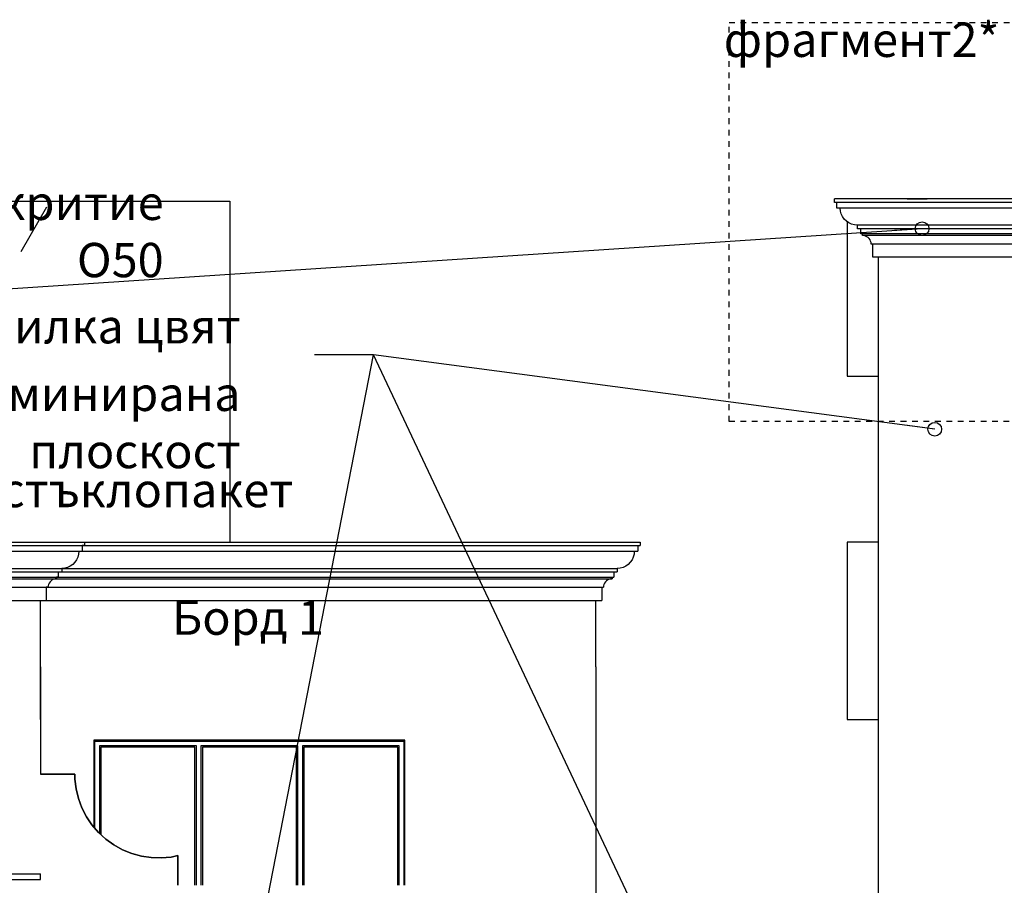
# Model space of a CAD drawing. Extents: x -52867 to -34465, y -1218 to 4209.
# Drawn here: x -48169 to -47308, y 2114 to 2871 of the extents above; entities that cross this region are included whole.
import ezdxf

# ---------------------------------------------------------------- set-up
doc = ezdxf.new("R2010")
doc.units = 0
doc.header["$MEASUREMENT"] = 0
doc.linetypes.add('thk_line_type', pattern=[10, 5, -5])
for name, color, linetype in [('5_bord_balkon_friz', 7, 'Continuous'), ('5_exterior wall', 7, 'Continuous'), ('7_bord_balkon_friz', 7, 'Continuous'), ('7_decorativni_steni', 7, 'Continuous'), ('7_PARAPETI_plut', 7, 'Continuous'), ('Lines', 7, 'Continuous'), ('TEXT', 7, 'Continuous'), ('Text blocks', 7, 'Continuous')]:
    doc.layers.add(name, color=color, linetype=linetype)
doc.styles.add('GENERATED_STYLE_1', font='TIMES.TTF')
doc.styles.get("Standard").update_dxf_attribs({"font": 'txt', "bigfont": 'BIGFONT.SHX'})
doc.dimstyles.new('Dimstyle_157A4', dxfattribs={"dimtxt": 0.18, "dimasz": 24, "dimexe": 0.18, "dimexo": 0.0625, "dimgap": 0.09, "dimtad": 0, "dimtih": 1, "dimtoh": 1, "dimdec": 4, "dimzin": 0, "dimdsep": 46, "dimtxsty": 'Standard', "dimcen": 0.09, "dimadec": 0, "dimazin": 0, "dimtfac": 1, "dimtdec": 4, "dimtmove": 0, "dimatfit": 0, "dimldrblk": 'ARROWHEAD_1', "dimfxl": 0, "dimtolj": 1, "dimtzin": 0, "dimarcsym": 0})

# ---------------------------------------------------------------- blocks, each defined once
blk = doc.blocks.new('ARROWHEAD_1')
at = {"color": 0, "linetype": 'Continuous'}
blk.add_line((0, 0), (-1, 0), dxfattribs=at)
blk.add_circle((0, 0), 0.25, dxfattribs=at)

msp = doc.modelspace()

# ---------------------------------------------------------------- linework, layer by layer
at = {"layer": '5_bord_balkon_friz', "color": 12, "linetype": 'Continuous'}
for p, q in [((-48636.62, 2414), (-48112.37, 2414)), ((-48636.62, 2411), (-48112.37, 2411)), ((-48114.37, 2411), (-48114.37, 2406)), ((-48112.37, 2414), (-48112.37, 2411)), ((-48112.37, 2414), (-47626.88, 2414)), ((-48112.37, 2411), (-47626.88, 2411)), ((-47628.88, 2411), (-47628.88, 2406)), ((-47626.88, 2414), (-47626.88, 2411)), ((-48637.45, 2406), (-48114.37, 2406)), ((-48117.6, 2403.4), (-48118.27, 2400.87)), ((-48117.37, 2406), (-48117.6, 2403.4)), ((-48114.37, 2406), (-47628.88, 2406)), ((-47632.1, 2403.4), (-47632.78, 2400.87)), ((-47631.88, 2406), (-47632.1, 2403.4)), ((-48124.87, 2393.01), (-48127.24, 2391.9)), ((-48122.73, 2394.51), (-48124.87, 2393.01)), ((-48120.88, 2396.36), (-48122.73, 2394.51)), ((-48119.38, 2398.5), (-48120.88, 2396.36)), ((-48118.27, 2400.87), (-48119.38, 2398.5)), ((-47639.38, 2393.01), (-47641.75, 2391.9)), ((-47637.23, 2394.51), (-47639.38, 2393.01)), ((-47635.39, 2396.36), (-47637.23, 2394.51)), ((-47633.89, 2398.5), (-47635.39, 2396.36)), ((-47632.78, 2400.87), (-47633.89, 2398.5)), ((-48644.91, 2391), (-48132.37, 2391)), ((-48644.91, 2388), (-48132.37, 2388)), ((-48135.37, 2388), (-48135.37, 2383.5)), ((-48129.76, 2391.23), (-48132.37, 2391)), ((-48132.37, 2391), (-48132.37, 2388)), ((-48132.37, 2391), (-47646.88, 2391)), ((-48132.37, 2388), (-47646.88, 2388)), ((-48127.24, 2391.9), (-48129.76, 2391.23)), ((-47649.88, 2388), (-47649.88, 2383.5)), ((-47644.27, 2391.23), (-47646.88, 2391)), ((-47646.88, 2391), (-47646.88, 2388)), ((-47641.75, 2391.9), (-47644.27, 2391.23)), ((-48646.77, 2382), (-48136.87, 2382)), ((-48646.15, 2383.5), (-48135.37, 2383.5)), ((-48144.25, 2375.8), (-48144.37, 2374.5)), ((-48143.92, 2377.07), (-48144.25, 2375.8)), ((-48143.36, 2378.25), (-48143.92, 2377.07)), ((-48142.61, 2379.32), (-48143.36, 2378.25)), ((-48141.69, 2380.25), (-48142.61, 2379.32)), ((-48140.62, 2381), (-48141.69, 2380.25)), ((-48139.43, 2381.55), (-48140.62, 2381)), ((-48138.17, 2381.89), (-48139.43, 2381.55)), ((-48136.87, 2382), (-48138.17, 2381.89)), ((-48136.87, 2383.5), (-48136.87, 2382)), ((-48136.87, 2382), (-47651.38, 2382)), ((-48135.37, 2383.5), (-47649.88, 2383.5)), ((-47658.76, 2375.8), (-47658.88, 2374.5)), ((-47658.42, 2377.07), (-47658.76, 2375.8)), ((-47657.87, 2378.25), (-47658.42, 2377.07)), ((-47657.12, 2379.32), (-47657.87, 2378.25)), ((-47656.2, 2380.25), (-47657.12, 2379.32)), ((-47655.13, 2381), (-47656.2, 2380.25)), ((-47653.94, 2381.55), (-47655.13, 2381)), ((-47652.68, 2381.89), (-47653.94, 2381.55)), ((-47651.38, 2382), (-47652.68, 2381.89)), ((-47651.38, 2383.5), (-47651.38, 2382)), ((-48649.88, 2374.5), (-48144.37, 2374.5)), ((-48145.87, 2374.5), (-48145.87, 2363)), ((-48144.37, 2374.5), (-47658.88, 2374.5)), ((-47660.38, 2374.5), (-47660.38, 2363)), ((-48650.5, 2363), (-48145.87, 2363)), ((-48145.87, 2363), (-47660.38, 2363)), ((-48150.87, 2211.24), (-48120.87, 2211.24)), ((-48120.87, 2211.24), (-48120.87, 2206.9)), ((-48120.87, 2206.9), (-48119.84, 2198.27)), ((-48119.84, 2198.27), (-48117.8, 2189.83)), ((-48117.8, 2189.83), (-48114.77, 2181.68)), ((-48114.77, 2181.68), (-48110.81, 2173.95)), ((-48110.81, 2173.95), (-48105.95, 2166.75)), ((-48105.95, 2166.75), (-48100.28, 2160.17)), ((-48100.28, 2160.17), (-48093.87, 2154.3)), ((-48093.87, 2154.3), (-48086.81, 2149.24)), ((-48086.81, 2149.24), (-48079.2, 2145.04)), ((-48079.2, 2145.04), (-48071.15, 2141.78)), ((-48071.15, 2141.78), (-48062.77, 2139.49)), ((-48062.77, 2139.49), (-48054.18, 2138.21)), ((-48054.18, 2138.21), (-48045.5, 2137.95)), ((-48045.5, 2137.95), (-48036.84, 2138.72)), ((-48036.84, 2138.72), (-48030.87, 2140)), ((-48030.87, 2140), (-48030.87, 2114))]:
    msp.add_line(p, q, dxfattribs=at)
at = {"layer": '5_bord_balkon_friz', "color": 93, "linetype": 'Continuous'}
for p, q in [((-48150.87, 2259), (-48150.87, 2363)), ((-47665.38, 2305), (-47665.38, 2363)), ((-47665.38, 2305), (-47665.39, 2305)), ((-48150.87, 2259), (-48150.88, 2259))]:
    msp.add_line(p, q, dxfattribs=at)
at = {"layer": '5_bord_balkon_friz', "color": 21, "linetype": 'Continuous'}
for p, q in [((-48593.54, 2124), (-48150.87, 2124)), ((-48593.54, 2119), (-48150.87, 2119)), ((-48150.87, 2119), (-48150.87, 2124))]:
    msp.add_line(p, q, dxfattribs=at)
at = {"layer": '5_exterior wall', "color": 93, "linetype": 'Continuous'}
for p, q in [((-48895.37, 2712), (-47985.37, 2712)), ((-47985.37, 2712), (-47985.37, 2414)), ((-47665.38, 2305), (-47665.38, 2005)), ((-48150.87, 2259), (-48150.87, 2211.24)), ((-47832.37, 2241), (-48104.37, 2241)), ((-48104.37, 2241), (-48104.37, 2164.91)), ((-47832.37, 2114), (-47832.37, 2241))]:
    msp.add_line(p, q, dxfattribs=at)
at = {"layer": '5_exterior wall', "color": 33, "linetype": 'Continuous'}
for p, q in [((-48103.37, 2163.75), (-48103.37, 2240)), ((-48103.37, 2240), (-48101.37, 2240)), ((-48101.37, 2240), (-48012.7, 2240)), ((-48012.7, 2240), (-47924.04, 2240)), ((-47924.04, 2240), (-47835.37, 2240)), ((-47835.37, 2240), (-47833.37, 2240)), ((-47833.37, 2240), (-47833.37, 2114)), ((-48014.7, 2236), (-48099.37, 2236)), ((-48099.37, 2236), (-48099.37, 2159.33)), ((-48015.95, 2234.75), (-48098.12, 2234.75)), ((-48098.12, 2234.75), (-48098.12, 2158.19)), ((-48015.95, 2114), (-48015.95, 2234.75)), ((-48014.7, 2114), (-48014.7, 2236)), ((-47926.04, 2236), (-48010.7, 2236)), ((-48010.7, 2236), (-48010.7, 2114)), ((-47927.29, 2234.75), (-48009.45, 2234.75)), ((-48009.45, 2234.75), (-48009.45, 2114)), ((-47927.29, 2114), (-47927.29, 2234.75)), ((-47926.04, 2114), (-47926.04, 2236)), ((-47837.37, 2236), (-47922.04, 2236)), ((-47922.04, 2236), (-47922.04, 2114)), ((-47838.62, 2234.75), (-47920.79, 2234.75)), ((-47920.79, 2234.75), (-47920.79, 2114)), ((-47838.62, 2114), (-47838.62, 2234.75)), ((-47837.37, 2114), (-47837.37, 2236))]:
    msp.add_line(p, q, dxfattribs=at)
at = {"layer": '7_bord_balkon_friz', "color": 12, "linetype": 'Continuous'}
for p, q in [((-47456.87, 2711), (-47456.87, 2714)), ((-47139.87, 2714), (-47456.87, 2714)), ((-47139.87, 2711), (-47456.87, 2711)), ((-47454.87, 2706), (-47454.87, 2711)), ((-47141.87, 2706), (-47454.87, 2706)), ((-47451.64, 2703.4), (-47451.87, 2706)), ((-47450.96, 2700.87), (-47451.64, 2703.4)), ((-47449.86, 2698.5), (-47450.96, 2700.87)), ((-47448.36, 2696.36), (-47449.86, 2698.5)), ((-47446.51, 2694.51), (-47448.36, 2696.36)), ((-47444.37, 2693.01), (-47446.51, 2694.51)), ((-47442, 2691.9), (-47444.37, 2693.01)), ((-47439.47, 2691.23), (-47442, 2691.9)), ((-47436.87, 2691), (-47439.47, 2691.23)), ((-47436.87, 2688), (-47436.87, 2691)), ((-47159.87, 2691), (-47436.87, 2691)), ((-47159.87, 2688), (-47436.87, 2688)), ((-47433.87, 2683.5), (-47433.87, 2688)), ((-47162.87, 2683.5), (-47433.87, 2683.5)), ((-47432.37, 2682), (-47432.37, 2683.5)), ((-47431.07, 2681.89), (-47432.37, 2682)), ((-47164.37, 2682), (-47432.37, 2682)), ((-47429.8, 2681.55), (-47431.07, 2681.89)), ((-47428.62, 2681), (-47429.8, 2681.55)), ((-47427.55, 2680.25), (-47428.62, 2681)), ((-47426.62, 2679.32), (-47427.55, 2680.25)), ((-47425.87, 2678.25), (-47426.62, 2679.32)), ((-47425.32, 2677.07), (-47425.87, 2678.25)), ((-47424.98, 2675.8), (-47425.32, 2677.07)), ((-47424.87, 2674.5), (-47424.98, 2675.8)), ((-47171.87, 2674.5), (-47424.87, 2674.5)), ((-47423.37, 2663), (-47423.37, 2674.5)), ((-47173.37, 2663), (-47423.37, 2663))]:
    msp.add_line(p, q, dxfattribs=at)
at = {"layer": '7_decorativni_steni', "color": 41, "linetype": 'Continuous'}
for p, q in [((-47393.37, 2714), (-47375.87, 2714)), ((-47298.37, 2714), (-47393.37, 2714)), ((-47418.37, 1814), (-47418.37, 2663)), ((-47418.37, 2114), (-47418.37, 2574))]:
    msp.add_line(p, q, dxfattribs=at)
at = {"layer": '7_PARAPETI_plut', "color": 71, "linetype": 'Continuous'}
for p, q in [((-47418.37, 2714), (-47445.87, 2714)), ((-47418.37, 2714), (-47445.87, 2714)), ((-47445.87, 2694.06), (-47445.87, 2559)), ((-47445.87, 2559), (-47418.37, 2559)), ((-47418.37, 2414), (-47445.87, 2414)), ((-47445.87, 2414), (-47445.87, 2259)), ((-47445.87, 2259), (-47418.37, 2259))]:
    msp.add_line(p, q, dxfattribs=at)
at = {"layer": 'Lines', "color": 13, "linetype": 'Continuous'}
msp.add_line((-48167.86, 2668.09), (-48145.36, 2707.06), dxfattribs=at)
at = {"layer": 'Lines', "color": 32, "linetype": 'Continuous'}
for p, q in [((-48637.45, 2414), (-48112.37, 2414)), ((-48114.37, 2411), (-48114.37, 2406)), ((-48112.37, 2411), (-48114.37, 2411)), ((-48112.37, 2414), (-48112.37, 2411)), ((-48117.6, 2403.4), (-48118.27, 2400.87)), ((-48117.37, 2406), (-48117.6, 2403.4)), ((-48117.37, 2406), (-48114.37, 2406)), ((-48124.87, 2393.01), (-48127.24, 2391.9)), ((-48122.73, 2394.51), (-48124.87, 2393.01)), ((-48120.88, 2396.36), (-48122.73, 2394.51)), ((-48119.38, 2398.5), (-48120.88, 2396.36)), ((-48118.27, 2400.87), (-48119.38, 2398.5)), ((-48135.37, 2388), (-48135.37, 2383.5)), ((-48135.37, 2388), (-48132.37, 2388)), ((-48129.76, 2391.23), (-48132.37, 2391)), ((-48132.37, 2391), (-48132.37, 2388)), ((-48127.24, 2391.9), (-48129.76, 2391.23)), ((-48144.25, 2375.8), (-48144.37, 2374.5)), ((-48143.92, 2377.07), (-48144.25, 2375.8)), ((-48143.36, 2378.25), (-48143.92, 2377.07)), ((-48142.61, 2379.32), (-48143.36, 2378.25)), ((-48141.69, 2380.25), (-48142.61, 2379.32)), ((-48140.62, 2381), (-48141.69, 2380.25)), ((-48139.43, 2381.55), (-48140.62, 2381)), ((-48138.17, 2381.89), (-48139.43, 2381.55)), ((-48136.87, 2382), (-48138.17, 2381.89)), ((-48136.87, 2383.5), (-48136.87, 2382)), ((-48135.37, 2383.5), (-48136.87, 2383.5)), ((-48145.87, 2374.5), (-48145.87, 2363)), ((-48144.37, 2374.5), (-48145.87, 2374.5)), ((-48650.5, 2363), (-48145.87, 2363)), ((-48150.87, 2305), (-48150.87, 2363)), ((-48150.87, 2305), (-48150.87, 2211.24)), ((-48120.87, 2211.24), (-48150.87, 2211.24)), ((-48120.87, 2206.9), (-48120.87, 2211.24)), ((-48119.84, 2198.27), (-48120.87, 2206.9)), ((-48117.8, 2189.83), (-48119.84, 2198.27)), ((-48114.77, 2181.68), (-48117.8, 2189.83)), ((-48110.81, 2173.95), (-48114.77, 2181.68)), ((-48105.95, 2166.75), (-48110.81, 2173.95)), ((-48100.28, 2160.17), (-48105.95, 2166.75)), ((-48093.87, 2154.3), (-48100.28, 2160.17)), ((-48086.81, 2149.24), (-48093.87, 2154.3)), ((-48079.2, 2145.04), (-48086.81, 2149.24)), ((-48071.15, 2141.78), (-48079.2, 2145.04)), ((-48062.77, 2139.49), (-48071.15, 2141.78)), ((-48054.18, 2138.21), (-48062.77, 2139.49)), ((-48045.5, 2137.95), (-48054.18, 2138.21)), ((-48036.84, 2138.72), (-48045.5, 2137.95)), ((-48030.87, 2140), (-48036.84, 2138.72)), ((-48030.87, 2114), (-48030.87, 2140))]:
    msp.add_line(p, q, dxfattribs=at)
at = {"layer": 'Lines', "color": 12, "linetype": 'thk_line_type'}
msp.add_lwpolyline([(-47549.02, 2868.1), (-46984.1, 2868.1), (-46984.1, 2519.47), (-47549.02, 2519.47)], close=True, dxfattribs=at)

# ---------------------------------------------------------------- texts
at = {"layer": 'TEXT', "color": 100, "char_height": 30, "attachment_point": 2, "style": 'GENERATED_STYLE_1'}
for s, insert, width in [('{\\fTimes New Roman CYR|b0|i1|c204|p18;фрагмент2*}', (-47433.24, 2868.1), 255.9375), ('{\\fTimes New Roman CYR|b0|i0|c204|p18;Борд 1}', (-47969.59, 2363), 158.7853)]:
    msp.add_mtext(s, dxfattribs=dict(at, insert=insert, width=width))
at = {"layer": 'Text blocks', "color": 21, "char_height": 30, "style": 'GENERATED_STYLE_1'}
for s, insert, width, attachment_point in [('{\\fTimes New Roman CYR|b0|i0|c204|p18;Ръкохватка - стоманена тръба с прахово покритие O50}', (-48043.28, 2685.57), 1096.5938, 6), ('{\\fTimes New Roman CYR|b0|i0|c204|p18;Влагоотблъскваща релефна силикатна мазилка цвят №2}', (-49051.6, 2577.68), 1128.0938, 4), ('{\\fTimes New Roman CYR|b0|i0|c204|p18; }', (-47935.32, 2577.68), 11.8125, 4), ('{\\fTimes New Roman CYR|b0|i0|c204|p18; }', (-47935.32, 2577.68), 11.8125, 4), ('{\\fTimes New Roman CYR|b0|i0|c204|p18;Al профил с ламинирана плоскост }', (-47976.08, 2518.59), 685.125, 6), ('{\\fTimes New Roman CYR|b0|i0|c204|p18;PVC дограма със стъклопакет }', (-47929.91, 2459.51), 599.4844, 6)]:
    msp.add_mtext(s, dxfattribs=dict(at, insert=insert, width=width, attachment_point=attachment_point))

# ---------------------------------------------------------------- leaders
at = {"layer": 'Text blocks', "color": 22, "linetype": 'Continuous', "annotation_type": 0, "has_hookline": 1, "hookline_direction": 0}
for points, text_width in [([(-47380.38, 2688), (-48193.15, 2634.17), (-48221.86, 2634.17)], 11.81), ([(-49048.73, 2124), (-49182.7, 2685.57), (-49151.88, 2685.57)], 1096.59), ([(-47971.37, 2005.16), (-47859.75, 2577.68), (-47911.51, 2577.68)], 11.81), ([(-47451.23, 1710.67), (-47859.75, 2577.68), (-47911.51, 2577.68)], 1128.09), ([(-47369.33, 2512.69), (-47859.75, 2577.68), (-47911.51, 2577.68)], 11.81), ([(-48892.49, 2220.3), (-48756.27, 2518.59), (-48673.21, 2518.59)], 685.12), ([(-48732.44, 2186.45), (-48599.57, 2459.51), (-48541.39, 2459.51)], 599.48)]:
    msp.add_leader(points, dimstyle='Dimstyle_157A4', dxfattribs=dict(at, text_width=text_width))

doc.saveas('drawing.dxf')
